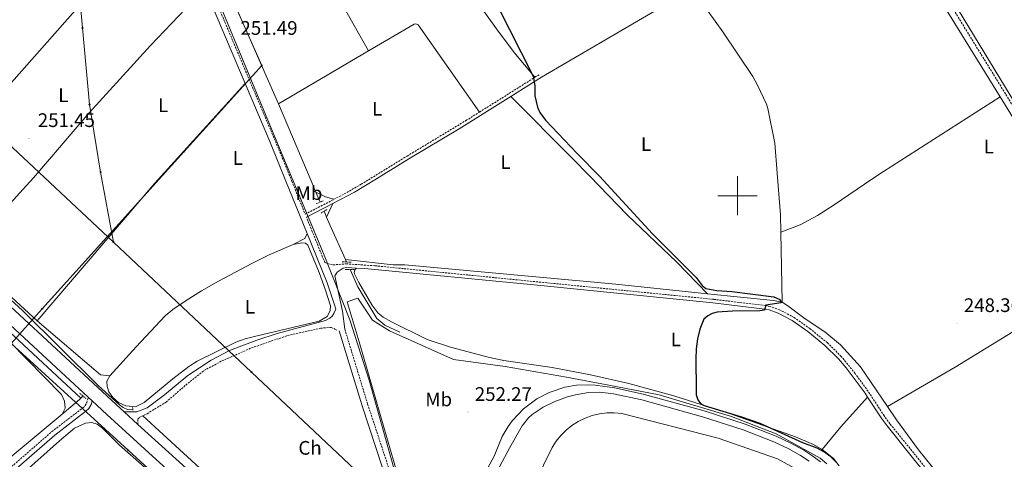
# Model space of a CAD drawing. Units: metres. Extents: x 621638 to 626144, y 4648122 to 4651169.
# Drawn here: x 625134 to 625636, y 4648865 to 4649090 of the extents above; entities that cross this region are included whole.
import ezdxf
from ezdxf.enums import TextEntityAlignment as Align

# ---------------------------------------------------------------- set-up
doc = ezdxf.new("R2010")
doc.units = ezdxf.units.M
doc.header["$MEASUREMENT"] = 0
doc.linetypes.add('TRAZOS', pattern=[0.75, 0.5, -0.25])
doc.linetypes.add('TRAZOSX2', pattern=[1.5, 1, -0.5])
for name, color, linetype, lineweight in [('Carátula', 7, 'Continuous', 5), ('Level 1', 19, 'Continuous', 0), ('Level 12', 142, 'Continuous', 0), ('Level 13', 5, 'Continuous', 0), ('Level 20', 92, 'Continuous', 0), ('Level 21', 19, 'Continuous', 0), ('Level 25', 1, 'Continuous', 0), ('Level 32', 19, 'Continuous', 0), ('Level 33', 5, 'Continuous', 0), ('Level 36', 19, 'Continuous', 40), ('Level 37', 92, 'Continuous', 0), ('Level 4', 36, 'Continuous', 30), ('Level 41', 39, 'Continuous', 0), ('Level 51', 5, 'Continuous', 13), ('Level 54', 19, 'Continuous', 0), ('Level 63', 7, 'Continuous', 0), ('Level 7', 1, 'Continuous', 0)]:
    doc.layers.add(name, color=color, linetype=linetype, lineweight=lineweight)
doc.styles.add('Arial', font='ARIAL.TTF', dxfattribs={"height": 0.2})

# ---------------------------------------------------------------- blocks, each defined once
blk = doc.blocks.new('5PELE')
at = {"layer": 'Carátula', "linetype": 'Continuous', "lineweight": 5}
h = blk.add_hatch(color=9, dxfattribs=at)
edge = h.paths.add_edge_path()
edge.add_arc((0, 0), 2.85, 359.999, 719.999)
at = {"layer": 'Carátula', "color": 252, "linetype": 'Continuous', "lineweight": 5}
blk.add_circle((0, 0, 0), 2.85, dxfattribs=at)
blk = doc.blocks.new('5PTT')
at = {"layer": 'Carátula', "color": 250, "linetype": 'Continuous', "lineweight": 25}
blk.add_circle((0, 0, 0), 2, dxfattribs=at)
blk = doc.blocks.new('5PATER')
at = {"layer": 'Carátula', "linetype": 'Continuous', "lineweight": 5}
h = blk.add_hatch(color=250, dxfattribs=at)
edge = h.paths.add_edge_path()
edge.add_ellipse((0, 0), major_axis=(-1.33, -1.34), ratio=0.999422, start_angle=0, end_angle=360)

msp = doc.modelspace()

# ---------------------------------------------------------------- linework, layer by layer
at = {"layer": 'Level 1', "color": 19, "linetype": 'Continuous', "lineweight": 0, "ltscale": 0.5}
msp.add_polyline3d([(625235.08, 4649099.71, 251.4), (625262.93, 4649032.4, 251.32), (625288.7, 4648970.55, 251.05), (625302.18, 4648936.57, 250.97), (625312.07, 4648905.75, 251.18), (625325.92, 4648856.65, 252.72), (625339.29, 4648801.57, 253.78), (625331.57, 4648795.28, 254.09), (625312.2, 4648776.36, 254.37), (625310.59, 4648774.79, 254.66), (625308.55, 4648773.51, 254.98), (625304.25, 4648770.8, 255.09), (625303.78, 4648770.19, 255.06), (625286.09, 4648746.9, 254.79), (625256.2, 4648707.27, 254.07), (625217.23, 4648655.63, 254.12), (625179.24, 4648609.47, 254.7), (625150.36, 4648576.55, 255.54)], dxfattribs=at)
at = {"layer": 'Level 12', "color": 142, "linetype": 'Continuous', "lineweight": 0}
msp.add_polyline3d([(625386.02, 4648817.22, 248.81), (625385.97, 4648821.69, 248.81), (625387.53, 4648828.54, 248.81), (625396.66, 4648853.37, 249.38), (625405.4, 4648871.37, 248.81), (625407.46, 4648874.6, 248.81), (625409.86, 4648877.58, 248.81), (625412.57, 4648880.28, 248.81), (625415.56, 4648882.66, 248.81), (625418.79, 4648884.71, 248.81), (625422.23, 4648886.39, 248.81), (625425.84, 4648887.68, 248.81), (625429.56, 4648888.57, 248.81), (625433.35, 4648889.05, 248.81), (625437.18, 4648889.1, 248.81), (625440.99, 4648888.74, 248.81), (625490.12, 4648876.13, 248.23), (625520.39, 4648865.65, 248.23), (625539.26, 4648855.16, 248.81)], dxfattribs=at)
at = {"layer": 'Level 13', "color": 5, "linetype": 'Continuous', "lineweight": 0, "ltscale": 0.5}
for points in [[(625223.98, 4649141.52, 251.1), (625234.76, 4649117.9, 251.18), (625261.44, 4649056.93, 250.82), (625265.74, 4649046.83, 250.82)], [(625605.37, 4649107.11, 248.4), (625607.53, 4649103.57, 248.4), (625644.41, 4649042.73, 248.12)], [(625220.9, 4649098.78, 250.82), (625218.33, 4649095.41, 250.82), (625200.49, 4649076.66, 250.76), (625169.21, 4649042.29, 250.76), (625140.8, 4649009.17, 251.08), (625137.25, 4649005.29, 251.15), (625110.33, 4648975.82, 250.17)], [(625265.74, 4649046.83, 250.82), (625282.41, 4649007.63, 250.82), (625284.9, 4649001.76, 250.82)], [(625284.9, 4649001.76, 250.82), (625287.04, 4648996.73, 250.82)], [(625289.04, 4648992.04, 250.82), (625290.35, 4648988.96, 250.82)], [(625290.35, 4648988.96, 250.82), (625291.95, 4648985.2, 250.82), (625300.02, 4648967.38, 250.82)], [(625164.87, 4648896.52, 251.13), (625130.86, 4648928.23, 251.13), (625114.04, 4648943.18, 251.13), (625084.77, 4648970.46, 251.13)], [(625191.44, 4648890.93, 251.6), (625188.84, 4648890.82, 251.91), (625186.53, 4648891.82, 251.6), (625184.63, 4648893.21, 251.6), (625173.86, 4648903.12, 251.74), (625135.13, 4648941.29, 250.72), (625103.22, 4648970.56, 250.63)], [(625300.02, 4648967.38, 250.82), (625324.3, 4648964.74, 250.36), (625330.31, 4648964.7, 250.36), (625438.03, 4648954.84, 249.69), (625484.67, 4648949.96, 249.6)], [(625300.02, 4648967.38, 250.82), (625300.58, 4648966.14, 250.82)], [(625302.33, 4648962.28, 250.82), (625306.34, 4648953.43, 250.82), (625316, 4648937.32, 250.82), (625320.09, 4648933.93, 250.82), (625327.79, 4648930.33, 250.82)], [(625484.67, 4648949.96, 249.6), (625518.36, 4648946.43, 249.54), (625522.9, 4648945.64, 249.49)], [(625522.9, 4648945.64, 249.49), (625525.76, 4648943.77, 249.49), (625534.57, 4648937.12, 249.34), (625544.66, 4648930.41, 249.18), (625552.66, 4648923.87, 249.13), (625562.75, 4648912.68, 249.13), (625576.54, 4648892.37, 248.98)], [(625164.87, 4648896.52, 251.13), (625164.3, 4648895.88, 251.14), (625155.38, 4648888.44, 251.07)], [(625164.87, 4648896.52, 251.13), (625165.28, 4648896.98, 251.12), (625165.96, 4648897.75, 251.11)], [(625648.49, 4648772.68, 249.03), (625641.95, 4648786.53, 248.98), (625609.02, 4648848.81, 248.98), (625599.54, 4648861.33, 248.98), (625592.42, 4648870.17, 248.93), (625581.13, 4648885.6, 248.93), (625576.54, 4648892.37, 248.98)], [(624982.19, 4648741.22, 251.37), (625016.87, 4648770.29, 251.14), (625066.44, 4648812.51, 250.88), (625113.46, 4648853.51, 250.75), (625155.38, 4648888.44, 251.07)]]:
    msp.add_polyline3d(points, dxfattribs=at)
at = {"layer": 'Level 20', "color": 19, "linetype": 'Continuous', "lineweight": 0, "ltscale": 0.5}
msp.add_polyline3d([(625342.22, 4648809.53, 254.97), (625341.09, 4648812.1, 254.97), (625329.73, 4648846.47, 254.39), (625318.07, 4648887.07, 253.24), (625306.91, 4648925.45, 252.67), (625300.9, 4648945.75, 251.81), (625306.29, 4648947.69, 251.81), (625313.72, 4648936.47, 251.81), (625322.5, 4648930.93, 251.81), (625355.17, 4648916.35, 251.81), (625381.47, 4648912.78, 251.81), (625412.85, 4648907.26, 251.81), (625434.45, 4648903.27, 251.52), (625460.06, 4648898.27, 250.94), (625496.92, 4648887.17, 250.66), (625519.75, 4648878.37, 250.94), (625542.27, 4648866.03, 250.94), (625545.6, 4648863.13, 250.94)], dxfattribs=at)
at = {"layer": 'Level 21', "color": 19, "linetype": 'Continuous', "lineweight": 13}
for points in [[(625168.75, 4648897.06, 251.48), (625119.6, 4648942.64, 251.33), (625051.78, 4649003.91, 251.67), (625002.36, 4649048.33, 251.51), (624916.93, 4649126.9, 251.38), (624835.59, 4649200.32, 252.15), (624756.38, 4649273.1, 252.28), (624716.01, 4649310.57, 252.14)], [(625187.01, 4648889.66, 251.59), (625182.95, 4648893.37, 251.51), (625124.28, 4648947.77, 251.33), (625061.67, 4649004.07, 251.68), (625006.91, 4649053.29, 251.51), (624921.48, 4649131.85, 251.38), (624840.14, 4649205.28, 252.15), (624788.97, 4649252.29, 252.23)], [(625168.75, 4648897.06, 251.48), (625170.72, 4648895.23, 251.49)], [(625170.72, 4648895.23, 251.49), (625178.24, 4648888.26, 251.51), (625201.53, 4648867, 251.96), (625249.67, 4648823.34, 254.07), (625285.4, 4648791.17, 255.06), (625299.21, 4648778.65, 255.09)], [(625187.01, 4648889.66, 251.59), (625194.08, 4648883.2, 251.72)], [(625194.08, 4648883.2, 251.72), (625206.2, 4648872.14, 251.96), (625254.33, 4648828.49, 254.07), (625290.05, 4648796.32, 255.06), (625309.55, 4648778.66, 255.1)]]:
    msp.add_polyline3d(points, dxfattribs=at)
at = {"layer": 'Level 21', "color": 19, "linetype": 'Continuous', "lineweight": 0}
for points in [[(625634.14, 4649050.41, 248.68), (625590.05, 4649121.92, 249.2), (625560.57, 4649171.2, 249.26), (625526.01, 4649226.25, 249.02), (625483.23, 4649298.66, 249.01)], [(625248.8, 4649057.32, 251.39), (625232.08, 4649096.64, 251.42), (625230.37, 4649100.94, 251.39)], [(625384.31, 4649050.68, 250.54), (625399.94, 4649060.49, 250.38)], [(625280.51, 4648980.64, 251.41), (625269.63, 4649007.42, 251.38), (625261.43, 4649027.62, 251.36), (625248.8, 4649057.32, 251.39)], [(625293.59, 4648996.04, 251.08), (625304.56, 4649001.77, 250.82), (625314.99, 4649008.16, 250.69), (625332.35, 4649018.78, 250.49), (625358.07, 4649034.22, 250.8), (625384.31, 4649050.68, 250.54)], [(625689.03, 4648960.33, 248.44), (625657.29, 4649012.9, 248.42), (625656.78, 4649013.67, 248.42), (625634.14, 4649050.41, 248.68)], [(625280.08, 4648988.99, 251.4), (625293.59, 4648996.04, 251.08)], [(625280.51, 4648980.64, 251.41), (625290.64, 4648955.46, 251.13), (625294.56, 4648943.8, 251.38), (625295.03, 4648942.1, 251.46), (625294.12, 4648939.82, 251.31), (625293.15, 4648938.5, 251.21), (625291.93, 4648937.4, 251.1), (625289.77, 4648936.25, 250.93), (625265.15, 4648929.62, 251.46), (625254.83, 4648926.2, 251.74), (625240.76, 4648920.97, 251.74), (625231.4, 4648916.03, 251.74), (625219.48, 4648908.24, 251.74), (625207.71, 4648898.33, 251.74), (625198.84, 4648891.63, 251.74), (625193.56, 4648889.69, 251.74), (625187.01, 4648889.66, 251.59)], [(625305.39, 4648963.06, 250.79), (625300.74, 4648963.35, 250.84), (625298.74, 4648963.06, 250.9), (625295.7, 4648961.02, 250.61), (625294.55, 4648959.01, 250.61), (625298.52, 4648941.04, 250.61), (625299.63, 4648931.84, 251.15)], [(625566.41, 4648897.18, 250.28), (625565.19, 4648899.08, 250.37), (625555.54, 4648912.01, 250.47), (625551.64, 4648916.65, 250.46), (625544.66, 4648923.51, 250.32), (625535.95, 4648930.6, 250.24), (625527.92, 4648936.21, 250.21), (625520.75, 4648940.09, 250.2), (625516.28, 4648941.64, 250.2), (625513.94, 4648942.07, 250.2), (625487.53, 4648945.25, 250.2), (625398.03, 4648954.37, 250.38), (625309.75, 4648962.79, 250.74), (625305.39, 4648963.06, 250.79)], [(625296.76, 4648930.96, 251.15), (625308.46, 4648892.66, 251.25), (625322.31, 4648850.61, 252.87), (625329.82, 4648823.83, 253.76), (625331.56, 4648816.87, 253.8), (625332.13, 4648812.9, 253.96), (625332.05, 4648806.12, 254.05), (625331.67, 4648803.6, 254.02), (625331.03, 4648801.78, 254.02), (625316.16, 4648785.77, 254.22)], [(624865.7, 4648638.17, 254.28), (624871.91, 4648643.67, 254.28), (624905.28, 4648670.48, 254.59), (624942.08, 4648701.44, 254.29), (624978.75, 4648730.19, 254.47), (625008.67, 4648756.73, 254.44), (625061.86, 4648800.98, 253.89), (625100.48, 4648834.95, 253.76), (625125.47, 4648854.88, 253.57), (625151.72, 4648877.65, 253.57), (625167.55, 4648889.88, 253.29), (625169.08, 4648891.29, 253.25), (625170.18, 4648893.34, 253.19), (625170.72, 4648895.23, 253)], [(625712.75, 4648635.46, 249.27), (625694.56, 4648662.67, 249.62), (625687.52, 4648673.79, 249.72), (625681.16, 4648687.52, 249.8), (625674.64, 4648704.52, 249.88), (625664.44, 4648724.94, 249.8), (625659.01, 4648735.83, 249.76), (625653.04, 4648748.49, 249.74), (625645.72, 4648767.19, 249.87), (625640.98, 4648778.39, 249.92), (625618.94, 4648820.08, 250.28), (625608.12, 4648840.2, 250.2), (625603.18, 4648848.77, 250.11), (625600.64, 4648852.32, 250.07), (625588.53, 4648867.4, 250.14), (625576.38, 4648882.39, 249.69), (625573.35, 4648886.49, 249.79), (625566.41, 4648897.18, 250.28)]]:
    msp.add_polyline3d(points, dxfattribs=at)
at = {"layer": 'Level 21', "color": 19, "linetype": 'TRAZOSX2', "lineweight": 0}
for points in [[(625165.41, 4649256.51, 250.8), (625178.33, 4649227.51, 251.16), (625183.53, 4649213.43, 251.16), (625197.31, 4649181.98, 251.14), (625206.78, 4649160.87, 251.09), (625217.76, 4649138.4, 251.08), (625223.46, 4649125.8, 251.2), (625233.82, 4649099.59, 251.41), (625267.76, 4649019.42, 251.36), (625272.6, 4649007.47, 251.37), (625279.43, 4648990.59, 251.4), (625294.09, 4648998.15, 251.04)], [(625852.02, 4648700.83, 248.34), (625810.83, 4648766.78, 248.34), (625777.76, 4648822.09, 248.6), (625751.69, 4648864.5, 248.45), (625741.11, 4648881.72, 248.4), (625710.64, 4648930.7, 248.44), (625664.98, 4649006.24, 248.4), (625660.36, 4649013.73, 248.45), (625602.8, 4649107.11, 249.12)], [(625368.36, 4649042.69, 250.71), (625396.67, 4649060.47, 250.4)], [(625396.67, 4649060.47, 250.4), (625399.03, 4649061.95, 250.38)], [(625294.09, 4648998.15, 251.04), (625299.36, 4649000.87, 250.91), (625308.01, 4649005.86, 250.74), (625311.66, 4649008.1, 250.7), (625331.45, 4649020.25, 250.49), (625361.42, 4649038.33, 250.79), (625368.36, 4649042.69, 250.71)], [(625640.48, 4648783.6, 249.94), (625620.56, 4648820.95, 250.28), (625609.73, 4648841.1, 250.2), (625604.73, 4648849.77, 250.11), (625602.11, 4648853.43, 250.07), (625589.97, 4648868.56, 250.14), (625577.84, 4648883.52, 249.69), (625574.87, 4648887.54, 249.79), (625566.7, 4648900.12, 250.37), (625560.07, 4648909.19, 250.47), (625553.01, 4648917.89, 250.46), (625545.89, 4648924.89, 250.32), (625537.06, 4648932.08, 250.24), (625528.89, 4648937.78, 250.21), (625521.5, 4648941.78, 250.2), (625516.75, 4648943.42, 250.2), (625514.22, 4648943.89, 250.2), (625487.74, 4648947.09, 250.2), (625314.89, 4648964.22, 250.71), (625300.73, 4648965.19, 250.84), (625293.33, 4648964.65, 251.03), (625289.44, 4648965.91, 251.03), (625283.05, 4648981.67, 251.41), (625280.08, 4648988.99, 251.4)], [(625196.63, 4648887.65, 251.57), (625198.73, 4648888.67, 251.72), (625208.43, 4648894.55, 251.72), (625218.46, 4648903.27, 251.72), (625227.79, 4648910.68, 251.72), (625236.92, 4648915.61, 251.72), (625252.03, 4648922.26, 251.72), (625270.44, 4648928.6, 251.15), (625287.35, 4648932.33, 251.15), (625292.65, 4648932.75, 251.15), (625295.61, 4648931.37, 251.15)], [(625299.63, 4648931.84, 251.15), (625311.31, 4648893.57, 251.25), (625325.18, 4648851.48, 252.87), (625332.72, 4648824.6, 253.76), (625334.5, 4648817.45, 253.8), (625335.14, 4648813.1, 253.96), (625335.07, 4648808.09, 254.02)], [(624747.88, 4648569.5, 255.5), (624783.96, 4648576.22, 255.36), (624791.28, 4648578.61, 255.3), (624795.03, 4648580.74, 255.3), (624844.5, 4648622.43, 254.15), (624870.36, 4648645.51, 254.28), (624903.75, 4648672.33, 254.59), (624936.69, 4648700.15, 254.28), (624977.21, 4648732.03, 254.47), (625010.93, 4648761.84, 254.42), (625060.3, 4648802.8, 253.89), (625098.94, 4648836.79, 253.76), (625123.93, 4648856.73, 253.57), (625150.19, 4648879.51, 253.57), (625166, 4648891.72, 253.29), (625167.16, 4648892.78, 253.25), (625167.95, 4648894.25, 253.19), (625168.75, 4648897.06, 253)], [(625194.08, 4648883.2, 251.72), (625194.05, 4648885.79, 251.44), (625194.75, 4648886.74, 251.44), (625196.63, 4648887.65, 251.57)]]:
    msp.add_polyline3d(points, dxfattribs=at)
at = {"layer": 'Level 21', "color": 1, "linetype": 'TRAZOS', "lineweight": 0}
for points in [[(625288.66, 4648997.44, 251.12), (625285.17, 4648995.91, 251.12)], [(625287.52, 4648991.12, 251.12), (625290.66, 4648993.03, 251.12)], [(625302.94, 4648966.07, 251.07), (625298.29, 4648966.21, 251.07)], [(625299.77, 4648962.31, 251.12), (625304.42, 4648962.25, 251.07)], [(625164.24, 4648899.23, 252.8), (625167.74, 4648896.21, 252.86)], [(625191.34, 4648891.78, 251.6), (625191.54, 4648890.37, 251.6)]]:
    msp.add_polyline3d(points, dxfattribs=at)
at = {"layer": 'Level 25', "color": 1, "linetype": 'Continuous', "lineweight": 0}
for points in [[(625365.11, 4648847.19, 252.58), (625375.82, 4648866.98, 252.58), (625380.01, 4648876.99, 252.57), (625383.04, 4648882.16, 252.53), (625385.09, 4648884.99, 252.5), (625390.9, 4648891.18, 252.39), (625397.69, 4648896.26, 252.24), (625403.89, 4648899.49, 252.09), (625411.95, 4648902.16, 251.88), (625417.86, 4648903.17, 251.71), (625423.84, 4648903.46, 251.53), (625427.33, 4648903.25, 251.43), (625437.24, 4648901.82, 251.29), (625451.91, 4648898.72, 251.17), (625483.02, 4648890.05, 250.71), (625503.98, 4648883.29, 250.57), (625519.83, 4648877.15, 250.57), (625527.29, 4648873.61, 250.57), (625533.86, 4648869.99, 250.57), (625538.44, 4648866.99, 250.57), (625542.46, 4648864.03, 250.96)], [(625536.65, 4648864.42, 250.57), (625532.25, 4648867.31, 250.57), (625525.86, 4648870.82, 250.57), (625518.59, 4648874.28, 250.57), (625502.94, 4648880.34, 250.57), (625482.12, 4648887.05, 250.71), (625451.17, 4648895.68, 251.17), (625436.69, 4648898.74, 251.29), (625429.83, 4648899.73, 251.39), (625423.97, 4648899.42, 251.54), (625417.32, 4648898.34, 251.66), (625413.22, 4648897.27, 251.72), (625406.89, 4648894.97, 251.76), (625400.86, 4648891.95, 251.74), (625395.23, 4648888.26, 251.68), (625393.37, 4648886.61, 251.96), (625390.19, 4648882.49, 251.96), (625383.85, 4648871.45, 251.96), (625373.35, 4648851.57, 251.96)]]:
    msp.add_polyline3d(points, dxfattribs=at)
at = {"layer": 'Level 32', "color": 6, "linetype": 'Continuous', "lineweight": 0, "ltscale": 0.5}
for points in [[(625181.59, 4648976.27, 251.13), (625175.03, 4649012.06, 251.42), (625169.36, 4649046.65, 251.4), (625165.79, 4649085.71, 251.44), (625160.62, 4649142.68, 251.33), (625154.61, 4649204.06, 251.47), (625152.39, 4649230.07, 251.48), (625150.16, 4649256.08, 251.5), (625366.48, 4649486.92, 249.51)], [(624714.29, 4649415.35, 251.72), (624799.85, 4649334.63, 251.79), (624872.25, 4649266.83, 251.78), (624951.46, 4649191.79, 251.31), (625040.9, 4649108.45, 251.09), (625119.19, 4649034.67, 251.62), (625181.59, 4648976.27, 251.13)], [(625322.51, 4648843.56, 253.1), (625252.05, 4648909.91, 252.16), (625181.59, 4648976.27, 251.13)]]:
    msp.add_polyline3d(points, dxfattribs=at)
at = {"layer": 'Level 33', "color": 19, "linetype": 'Continuous', "lineweight": 0, "ltscale": 0.5}
msp.add_polyline3d([(625434.97, 4649375.25, 248.92), (625458.03, 4649336.31, 248.99), (625481.1, 4649297.36, 249.57), (625407.81, 4649251.73, 249.32), (625315.89, 4649196.63, 249.89), (625223.98, 4649141.52, 250.98), (625257.23, 4649066.55, 251.22), (625217.44, 4649022.35, 251.05), (625145.26, 4648942.17, 251.35), (625129.44, 4648924.59, 252.19), (625189.07, 4648869.99, 254.8), (625248.71, 4648815.38, 255.18), (625308.35, 4648760.77, 254.4), (625367.98, 4648706.17, 255.2), (625412.45, 4648638.78, 255.14), (625450.05, 4648581.79, 252.93)], dxfattribs=at)
at = {"layer": 'Level 36', "color": 92, "linetype": 'Continuous', "lineweight": 0}
for points in [[(625396.67, 4649060.47, 250.52), (625386.15, 4649073.2, 250.5), (625377.07, 4649085.14, 250.4), (625303.01, 4649188.53, 249.76)], [(625260.78, 4649164.33, 250.32), (625311.75, 4649073.95, 250.56)], [(625209.19, 4649143.67, 251.39), (625202.32, 4649137.97, 251.51), (625195.07, 4649131.1, 251.54), (625181.76, 4649116.12, 251.38), (625160.75, 4649093.09, 251.46), (625107.51, 4649032.95, 251.71), (625090.64, 4649014.64, 251.76), (625080.74, 4649004.37, 251.76), (625080.06, 4649003.67, 251.76)], [(625522.16, 4648981.29, 249.66), (625521.98, 4648990.31, 249.67), (625520.34, 4649011.47, 249.55), (625519.16, 4649026.84, 249.46), (625515.58, 4649044.53, 249.44), (625514.83, 4649046.78, 249.41), (625510.29, 4649056.45, 249.21), (625507.88, 4649060.83, 249.17), (625492.48, 4649083.71, 248.76), (625476.86, 4649105.71, 248.8), (625399.94, 4649060.49, 249.51)], [(625311.75, 4649073.95, 250.56), (625334.97, 4649087.64, 250.48), (625335.84, 4649087.7, 250.48), (625337, 4649087.23, 250.58), (625368.36, 4649042.69, 250.68)], [(625265.74, 4649046.83, 250.73), (625311.75, 4649073.95, 250.56)], [(625142.58, 4648936.02, 251.34), (625202.68, 4649006.34, 250.89), (625248.8, 4649057.32, 251.39)], [(625384.31, 4649050.68, 250.54), (625415.71, 4649019.23, 250.3), (625424.71, 4649009.93, 250.23), (625443.77, 4648990.26, 250.08), (625469.01, 4648966, 249.78), (625484.67, 4648949.96, 249.97)], [(625522.16, 4648981.29, 248.74), (625532.06, 4648985.19, 248.57), (625540.87, 4648989.85, 248.52), (625549.31, 4648995.27, 248.56), (625568.53, 4649008.51, 248.69), (625574.53, 4649012.35, 248.69), (625634.14, 4649050.41, 248.68)], [(625294.09, 4648998.15, 251.04), (625289.84, 4648999.36, 251.04), (625284.9, 4649001.76, 250.78)], [(625290.35, 4648988.96, 250.74), (625293.59, 4648996.04, 251.08)], [(625273.34, 4648975.03, 251.78), (625279.2, 4648978.09, 251.52), (625280.51, 4648980.64, 251.41)], [(625522.9, 4648945.64, 249.62), (625522.16, 4648981.29, 249.66)], [(625142.58, 4648936.02, 251.34), (625112.23, 4648964.04, 252.16), (625109.7, 4648966.89, 252.16), (625109.35, 4648969.43, 252.16), (625110.33, 4648975.82, 250.17)], [(625273.34, 4648975.03, 251.78), (625277.68, 4648975.9, 251.59), (625279.61, 4648975.8, 251.65), (625280.81, 4648974.69, 251.65), (625286.64, 4648960.84, 251.68), (625289.84, 4648951.73, 251.72), (625292.27, 4648943.67, 251.84), (625292.13, 4648941.17, 251.84), (625290.58, 4648938.26, 251.78), (625286.51, 4648935.96, 251.78), (625254.21, 4648928.29, 251.9), (625248.75, 4648926.9, 251.97), (625244.06, 4648925.19, 252), (625224.28, 4648915.51, 252.23), (625220.07, 4648912.8, 252.28), (625211.81, 4648906.52, 252.35), (625197.33, 4648894.35, 252.35), (625192.77, 4648892.24, 252.35), (625187.93, 4648892.62, 252.35), (625184.12, 4648894.35, 252.35), (625181.22, 4648896.86, 252.35), (625179.17, 4648899.75, 252.35), (625178.32, 4648902.57, 252.35), (625178.13, 4648905.2, 252.35), (625179.69, 4648907.95, 252.1)], [(625179.69, 4648907.95, 252.1), (625193.1, 4648922.79, 252.1), (625208.03, 4648938.67, 251.97), (625211.87, 4648941.87, 251.93), (625218.62, 4648946.49, 251.9), (625226.55, 4648951.46, 251.91), (625235.25, 4648956.39, 251.84), (625252.19, 4648965.41, 251.65), (625261.12, 4648969.81, 251.69), (625273.34, 4648975.03, 251.78)], [(625543.2, 4648870.45, 251), (625538.81, 4648872.89, 251.13), (625529.63, 4648876.86, 251.33), (625495.99, 4648888.85, 251.25), (625467.55, 4648897.82, 251.19), (625444.55, 4648904.1, 251.16), (625425.03, 4648908.47, 251.11), (625405.47, 4648912.22, 251.05), (625380.73, 4648915.82, 250.96), (625373.47, 4648917.28, 250.93), (625353.5, 4648922.57, 250.9), (625341.75, 4648926.56, 250.9), (625323.55, 4648935.53, 250.9), (625319.19, 4648937.98, 250.9), (625316.43, 4648940.25, 250.9), (625313.37, 4648944.23, 250.9), (625306.78, 4648955.72, 250.9), (625304.59, 4648960.14, 250.9), (625304.37, 4648960.82, 250.9), (625304.76, 4648961.97, 250.9), (625305.39, 4648963.06, 250.79)], [(625576.54, 4648892.37, 249.14), (625611.18, 4648912.36, 248.49), (625658.59, 4648941.58, 248.46), (625689.03, 4648960.33, 248.44)], [(625179.69, 4648907.95, 252.1), (625175.01, 4648908.49, 252.23), (625142.58, 4648936.02, 251.34)], [(625128.65, 4648925.4, 252.19), (625155.07, 4648898.54, 252.15), (625156.67, 4648895.14, 252.4), (625157.01, 4648891.56, 252.4), (625155.38, 4648888.44, 252.4)], [(625543.2, 4648870.45, 251), (625552.77, 4648882, 250.92), (625566.41, 4648897.18, 250.28)], [(625196.63, 4648887.65, 253.24), (625227.73, 4648859.05, 254), (625254.33, 4648834.62, 253.81), (625290.32, 4648801.86, 254.19), (625297.47, 4648794.38, 254.22), (625301.22, 4648790.92, 254.31), (625305.41, 4648788.39, 254.56), (625316.16, 4648785.77, 255.59)], [(625133.64, 4648856.6, 255.26), (625154.09, 4648874.8, 255.39), (625161.72, 4648881.24, 255.2), (625167.33, 4648883.83, 255.2), (625170.51, 4648884.13, 255.2), (625173.31, 4648883.37, 255.2), (625175.97, 4648881.26, 255.2), (625184.66, 4648872.67, 255.32), (625195.85, 4648862.67, 255.17), (625200.81, 4648858.35, 255.13), (625209.61, 4648851.75, 255.26), (625211.25, 4648847.77, 255.39), (625211.06, 4648844.17, 255.39), (625204.25, 4648836.81, 255.25), (625178.85, 4648810.71, 254.88)], [(625543.2, 4648870.45, 251), (625549.01, 4648865.7, 250.32), (625551.85, 4648862.02, 249.8)]]:
    msp.add_polyline3d(points, dxfattribs=at)
at = {"layer": 'Level 4', "color": 36, "linetype": 'Continuous', "lineweight": 30}
msp.add_polyline3d([(625377.49, 4649096.99, 250), (625395.78, 4649061.03, 250), (625396.63, 4649056.17, 250), (625396.68, 4649051.07, 250), (625397.9, 4649045.19, 250), (625399.11, 4649042.51, 250), (625402.14, 4649038.51, 250), (625418.25, 4649021.49, 250), (625429.54, 4649010, 250), (625456.71, 4648980.52, 250), (625478.9, 4648958.25, 250), (625482.04, 4648954.18, 250), (625483.96, 4648952.65, 250), (625489.46, 4648951.5, 250), (625497.2, 4648951.02, 250), (625518.6, 4648948.38, 250), (625521.36, 4648947.17, 250), (625522.29, 4648945.95, 250), (625522.31, 4648945.26, 250), (625514.51, 4648944.02, 250), (625513.9, 4648941.61, 250), (625511.42, 4648941.14, 250), (625497.43, 4648941.1, 250), (625489.63, 4648940.46, 250), (625487.14, 4648939.77, 250), (625484.9, 4648938.66, 250), (625482.93, 4648936.89, 250), (625480.75, 4648931.91, 250), (625479.6, 4648926.93, 250), (625478.95, 4648921.85, 250), (625478.73, 4648916.6, 250), (625478.88, 4648900.84, 250), (625479.03, 4648898.31, 250), (625479.73, 4648895.81, 250), (625481.19, 4648893.87, 250), (625482.96, 4648892.92, 250), (625502.02, 4648887.11, 250), (625511.47, 4648883.84, 250), (625533.22, 4648873.9, 250), (625540.47, 4648871.16, 250), (625545.04, 4648868.62, 250), (625547.11, 4648867.13, 250), (625550.71, 4648863.55, 250)], dxfattribs=at)
at = {"layer": 'Level 51', "color": 142, "linetype": 'Continuous', "lineweight": 0}
msp.add_polyline3d([(625396.66, 4648853.37, 248.23), (625405.4, 4648871.37, 248.23), (625407.46, 4648874.6, 248.23), (625409.86, 4648877.58, 248.23), (625412.57, 4648880.28, 248.23), (625415.56, 4648882.66, 248.23), (625418.79, 4648884.71, 248.23), (625422.23, 4648886.39, 248.23), (625425.84, 4648887.68, 248.23), (625429.56, 4648888.57, 248.23), (625433.35, 4648889.05, 248.23), (625437.18, 4648889.1, 248.23), (625440.99, 4648888.74, 248.23), (625490.12, 4648876.13, 248.23), (625520.39, 4648865.65, 248.23), (625539.26, 4648855.16, 248.23)], dxfattribs=at)
at = {"layer": 'Level 54', "color": 13, "linetype": 'Continuous', "lineweight": 0}
for points in [[(625124.28, 4648947.77, 251.33), (625182.95, 4648893.37, 251.51), (625187.01, 4648889.66, 251.59), (625187.01, 4648889.66, 251.59), (625194.08, 4648883.2, 251.72), (625206.2, 4648872.14, 251.96), (625254.33, 4648828.49, 254.07)], [(625249.67, 4648823.34, 254.07), (625201.53, 4648867, 251.96), (625178.24, 4648888.26, 251.51), (625170.72, 4648895.23, 253), (625168.75, 4648897.06, 253), (625119.6, 4648942.64, 251.33)]]:
    msp.add_polyline3d(points, dxfattribs=at)
at = {"layer": 'Level 63', "linetype": 'Continuous', "lineweight": 0}
for points in [[(625500, 4648990), (625500, 4649010)], [(625490, 4649000), (625510, 4649000)]]:
    msp.add_lwpolyline(points, dxfattribs=at)

# ---------------------------------------------------------------- block references
at = {"layer": 'Level 32', "color": 252, "linetype": 'Continuous', "lineweight": 0, "xscale": 0.09999983015004542, "yscale": 0.09999983015004542}
for p in [(625165.79, 4649085.71, 251.44), (625169.36, 4649046.65, 251.4), (625175.03, 4649012.06, 251.42), (625181.59, 4648976.27, 251.13), (625252.05, 4648909.91, 252.16)]:
    msp.add_blockref('5PELE', p, dxfattribs=at)
at = {"layer": 'Level 33', "color": 19, "linetype": 'Continuous', "lineweight": 30, "xscale": 0.09999983015004542, "yscale": 0.09999983015004542}
for p in [(625257.23, 4649066.55, 251.22), (625217.44, 4649022.35, 251.05), (625145.26, 4648942.17, 251.35), (625189.07, 4648869.99, 254.8)]:
    msp.add_blockref('5PTT', p, dxfattribs=at)
at = {"layer": 'Level 7', "color": 19, "linetype": 'Continuous', "lineweight": 0, "xscale": 0.09999983015004542, "yscale": 0.09999983015004542}
for p in [(625241.85, 4649076.22, 251.5), (625138.45, 4649029.14, 251.45), (625612.03, 4648934.9, 248.37), (625362.48, 4648889.51, 252.27)]:
    msp.add_blockref('5PATER', p, dxfattribs=at)

# ---------------------------------------------------------------- texts
at = {"layer": 'Level 37', "color": 92, "linetype": 'Continuous', "lineweight": 0, "style": 'Arial'}
for s, p in [('L', (625156, 4649051.33, 251.44)), ('L', (625206.99, 4649046.22, 251.28)), ('L', (625316.13, 4649044.4, 250.98)), ('L', (625453.34, 4649026.36, 249.38)), ('L', (625628.32, 4649025.08, 248.82)), ('L', (625245.07, 4649019.25, 251.36)), ('L', (625381.58, 4649017.17, 250.68)), ('Mb', (625281.36, 4649001.33, 251.07)), ('L', (625251.25, 4648943.31, 251.82)), ('L', (625468.51, 4648926.62, 250.28)), ('Mb', (625347.55, 4648895.98, 251.81)), ('Ch', (625281.91, 4648871.22, 253.15))]:
    msp.add_text(s, height=7, dxfattribs=at).set_placement(p, align=Align.MIDDLE_CENTER)
at = {"layer": 'Level 41', "color": 19, "linetype": 'Continuous', "lineweight": 0, "style": 'Arial'}
for s, p in [('251.49', (625246.38, 4649079.97, 251.5)), ('251.45', (625142.97, 4649032.89, 251.45)), ('248.36', (625615.53, 4648938.4, 248.37)), ('252.27', (625365.98, 4648893.01, 252.27))]:
    msp.add_text(s, height=7, dxfattribs=at).set_placement(p, align=Align.BOTTOM_LEFT)

doc.saveas('drawing.dxf')
